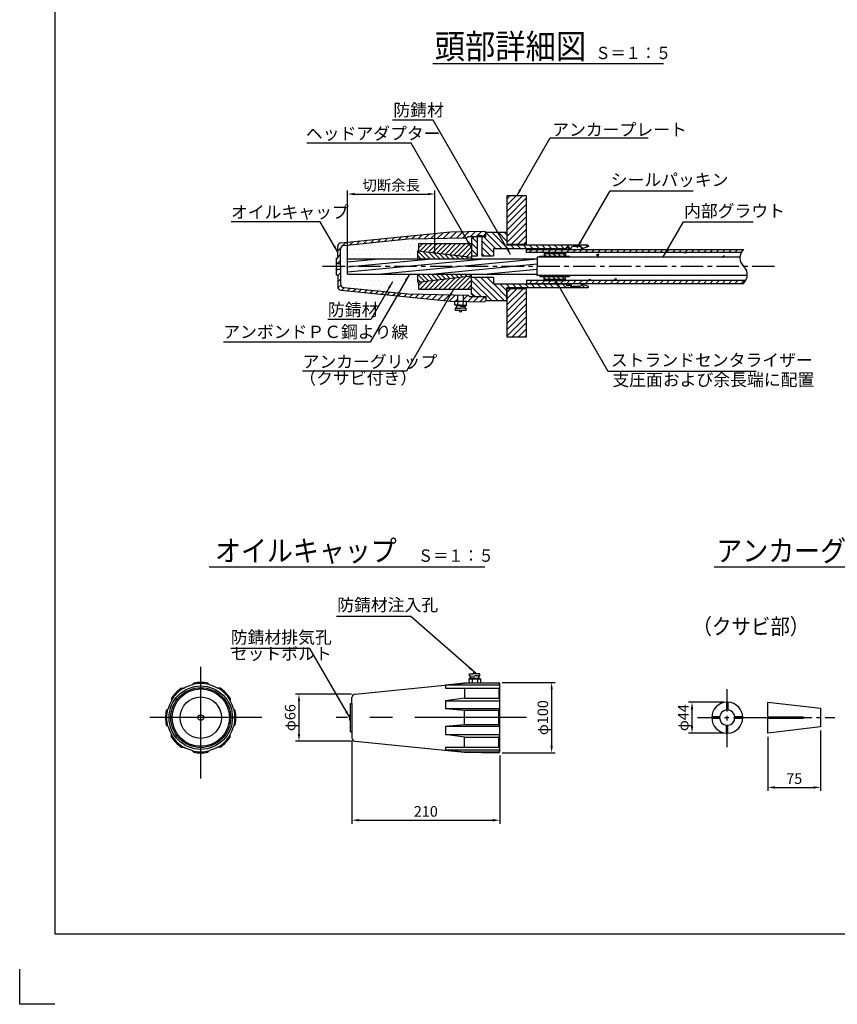
# Model space of a CAD drawing. Extents: x 12 to 843, y 1694 to 2288.
# Drawn here: x 12 to 244, y 1694 to 1973 of the extents above; entities that cross this region are included whole.
import ezdxf
from ezdxf.enums import TextEntityAlignment as Align

# ---------------------------------------------------------------- set-up
doc = ezdxf.new("R2010")
doc.units = 0
doc.header["$MEASUREMENT"] = 0
doc.linetypes.add('CENTER', pattern=[50.8, 31.75, -6.35, 6.35, -6.35])
doc.layers.get('0').update_dxf_attribs({"linetype": 'CONTINUOUS'})
doc.layers.get('DEFPOINTS').update_dxf_attribs({"linetype": 'CONTINUOUS'})
for name, color, linetype in [('1', 5, 'CENTER'), ('2', 3, 'CONTINUOUS'), ('3', 6, 'CONTINUOUS'), ('4', 1, 'CONTINUOUS'), ('5', 2, 'CONTINUOUS'), ('6', 4, 'CONTINUOUS')]:
    doc.layers.add(name, color=color, linetype=linetype)
doc.styles.get("Standard").update_dxf_attribs({"font": 'romans.shx', "bigfont": 'extfont.shx'})
doc.styles.add('STYLE1', font='romans.shx', dxfattribs={"width": 0.8, "height": 3.5, "bigfont": 'extfont.shx'})
doc.styles.add('STYLE2', font='romans.shx', dxfattribs={"width": 0.8, "height": 3, "bigfont": 'extfont.shx'})
doc.dimstyles.get("Standard").update_dxf_attribs({"dimtxt": 0.18, "dimasz": 0.18, "dimexe": 0.18, "dimexo": 0.0625, "dimgap": 0.09, "dimtad": 0, "dimtih": 1, "dimtoh": 1, "dimdec": 4, "dimzin": 0, "dimdsep": 46, "dimtxsty": 'Standard', "dimcen": 0.09, "dimadec": 0, "dimazin": 0, "dimtfac": 1, "dimtdec": 4, "dimtofl": 0, "dimtmove": 0, "dimatfit": 3, "dimfxl": 0, "dimtolj": 1, "dimtzin": 0, "dimarcsym": 0})
pattern_1 = [(0, (1652.0004, 3034.0516), (0.625, 1.25), [0, -1.25])]

# ---------------------------------------------------------------- blocks, each defined once
blk = doc.blocks.new('*D4')
at = {"layer": '2', "color": 0, "lineweight": -2}
for p, q in [((106.68, 1768.34), (106.68, 1744.94)), ((148.68, 1764.34), (148.68, 1744.94)), ((108.68, 1745.94), (146.68, 1745.94))]:
    blk.add_line(p, q, dxfattribs=at)
at = {"layer": '2', "color": 0}
for points in [[(108.68, 1746.27), (108.68, 1745.6), (106.68, 1745.94)], [(146.68, 1746.27), (146.68, 1745.6), (148.68, 1745.94)]]:
    blk.add_solid(points, dxfattribs=at)
at = {"layer": 'DEFPOINTS', "color": 0}
for p in [(106.68, 1769.34), (148.68, 1765.34), (148.68, 1745.94)]:
    blk.add_point(p, dxfattribs=at)
at = {"layer": '2', "color": 0, "insert": (127.68, 1748.44), "char_height": 3, "attachment_point": 5, "style": 'STYLE2'}
blk.add_mtext('\\A1;210', dxfattribs=at)
blk = doc.blocks.new('*D5')
at = {"layer": '2', "color": 0, "lineweight": -2}
for p, q in [((212.22, 1779.44), (202.22, 1779.44)), ((203.22, 1772.64), (203.22, 1777.44)), ((212.22, 1770.64), (202.22, 1770.64))]:
    blk.add_line(p, q, dxfattribs=at)
at = {"layer": '2', "color": 0}
for points in [[(202.88, 1777.44), (203.55, 1777.44), (203.22, 1779.44)], [(202.88, 1772.64), (203.55, 1772.64), (203.22, 1770.64)]]:
    blk.add_solid(points, dxfattribs=at)
at = {"layer": 'DEFPOINTS', "color": 0}
for p in [(203.22, 1779.44), (213.22, 1779.44), (213.22, 1770.64)]:
    blk.add_point(p, dxfattribs=at)
at = {"layer": '2', "color": 0, "insert": (200.72, 1775.04), "char_height": 3, "attachment_point": 5, "rotation": 90, "style": 'STYLE2'}
blk.add_mtext('\\A1;φ44', dxfattribs=at)
blk = doc.blocks.new('*D6')
at = {"layer": '2', "color": 0, "lineweight": -2}
for p, q in [((239.72, 1771.39), (239.72, 1754.24)), ((224.72, 1769.64), (224.72, 1754.24)), ((226.72, 1755.24), (237.72, 1755.24))]:
    blk.add_line(p, q, dxfattribs=at)
at = {"layer": '2', "color": 0}
for points in [[(226.72, 1755.57), (226.72, 1754.9), (224.72, 1755.24)], [(237.72, 1755.57), (237.72, 1754.9), (239.72, 1755.24)]]:
    blk.add_solid(points, dxfattribs=at)
at = {"layer": 'DEFPOINTS', "color": 0}
for p in [(239.72, 1772.39), (224.72, 1770.64), (239.72, 1755.24)]:
    blk.add_point(p, dxfattribs=at)
at = {"layer": '2', "color": 0, "insert": (232.22, 1757.74), "char_height": 3, "attachment_point": 5, "style": 'STYLE2'}
blk.add_mtext('\\A1;75', dxfattribs=at)
blk = doc.blocks.new('*D7')
at = {"layer": '2', "color": 0, "lineweight": -2}
for p, q in [((106.58, 1781.73), (90.68, 1781.73)), ((91.68, 1779.73), (91.68, 1770.35)), ((106.58, 1768.35), (90.68, 1768.35))]:
    blk.add_line(p, q, dxfattribs=at)
at = {"layer": '2', "color": 0}
for points in [[(91.35, 1779.73), (92.01, 1779.73), (91.68, 1781.73)], [(91.35, 1770.35), (92.01, 1770.35), (91.68, 1768.35)]]:
    blk.add_solid(points, dxfattribs=at)
at = {"layer": 'DEFPOINTS', "color": 0}
for p in [(107.58, 1781.73), (91.68, 1768.35), (107.58, 1768.35)]:
    blk.add_point(p, dxfattribs=at)
at = {"layer": '2', "color": 0, "insert": (89.18, 1775.04), "char_height": 3, "attachment_point": 5, "rotation": 90, "style": 'STYLE2'}
blk.add_mtext('\\A1;φ66', dxfattribs=at)
blk = doc.blocks.new('*D8')
at = {"layer": '2', "color": 0, "lineweight": -2}
for p, q in [((149.38, 1785.04), (164.38, 1785.04)), ((163.38, 1783.04), (163.38, 1767.04)), ((149.38, 1765.04), (164.38, 1765.04))]:
    blk.add_line(p, q, dxfattribs=at)
at = {"layer": '2', "color": 0}
for points in [[(163.05, 1783.04), (163.71, 1783.04), (163.38, 1785.04)], [(163.05, 1767.04), (163.71, 1767.04), (163.38, 1765.04)]]:
    blk.add_solid(points, dxfattribs=at)
at = {"layer": 'DEFPOINTS', "color": 0}
for p in [(148.38, 1785.04), (148.38, 1765.04), (163.38, 1765.04)]:
    blk.add_point(p, dxfattribs=at)
at = {"layer": '2', "color": 0, "insert": (160.88, 1775.04), "char_height": 3, "attachment_point": 5, "rotation": 90, "style": 'STYLE2'}
blk.add_mtext('\\A1;φ100', dxfattribs=at)
blk = doc.blocks.new('*D16')
at = {"layer": '2', "color": 0, "lineweight": -2}
for p, q in [((105.47, 1905.26), (105.47, 1924.58)), ((107.47, 1923.58), (128.27, 1923.58)), ((130.27, 1906.74), (130.27, 1924.58))]:
    blk.add_line(p, q, dxfattribs=at)
at = {"layer": '2', "color": 0}
for points in [[(107.47, 1923.91), (107.47, 1923.24), (105.47, 1923.58)], [(128.27, 1923.91), (128.27, 1923.24), (130.27, 1923.58)]]:
    blk.add_solid(points, dxfattribs=at)
at = {"layer": 'DEFPOINTS', "color": 0}
for p in [(130.27, 1923.58), (130.27, 1905.74), (105.47, 1904.26)]:
    blk.add_point(p, dxfattribs=at)
at = {"layer": '2', "color": 0, "insert": (117.87, 1926.08), "char_height": 3, "attachment_point": 5, "style": 'STYLE2'}
blk.add_mtext('\\A1;切断余長', dxfattribs=at)

msp = doc.modelspace()

# ---------------------------------------------------------------- hatches: boundary and pattern name
h = msp.add_hatch()
h.set_pattern_fill('DOTS', color=256, scale=20, style=0)
h.set_pattern_definition(pattern_1)
h.paths.add_polyline_path([(125.27443, 1905.21514), (125.27443, 1907.48181), (125.67443, 1907.43514), (125.67443, 1909.53514), (140.67443, 1909.53514), (140.67443, 1910.93514), (141.27443, 1911.53514), (139.67443, 1911.53514), (139.30301, 1911.16372), (122.67443, 1910.83115), (104.37493, 1909.0012, 0.385313586), (103.47443, 1908.00616), (103.47443, 1903.03514), (105.47443, 1903.03514), (105.47443, 1905.21514)])
h.paths.add_polyline_path([(122.67443, 1895.23913), (139.67443, 1894.89913), (140.03842, 1894.53514), (141.27443, 1894.53514), (140.67443, 1895.13514), (140.67443, 1896.53514), (125.67443, 1896.53514), (125.67443, 1898.63514), (125.27443, 1898.58847), (125.27443, 1900.85514), (105.47443, 1900.85514), (105.47443, 1903.03514), (103.47443, 1903.03514), (103.47443, 1898.06412, 0.385313586), (104.37493, 1897.06908)])
h = msp.add_hatch()
h.set_pattern_fill('DOTS', color=256, scale=20, style=0)
h.set_pattern_definition(pattern_1)
h.paths.add_polyline_path([(161.27443, 1900.15514), (160.06721, 1900.15514), (160.06721, 1900.43514), (159.27443, 1900.43514), (159.27443, 1900.85514), (140.67443, 1900.85514), (140.67443, 1900.03514), (146.87443, 1900.03514), (146.87443, 1897.98514), (156.27443, 1897.98514), (156.27443, 1898.24207), (156.27443, 1899.04207), (161.27443, 1899.04207)])
h.paths.add_polyline_path([(161.26977, 1907.04207), (156.27443, 1907.04207), (156.27443, 1907.84207), (156.27443, 1908.08514), (146.87443, 1908.08514), (146.87443, 1906.03514), (143.57443, 1906.03514), (143.57443, 1911.53514), (142.37443, 1911.53514), (142.37443, 1906.03514), (140.67443, 1906.03514), (140.67443, 1905.21514), (159.27443, 1905.21514), (159.27443, 1905.63514), (160.06256, 1905.63514), (160.06256, 1905.91514), (161.26977, 1905.91514)])
h = msp.add_hatch()
h.set_pattern_fill('AR-CONC', color=256, style=0)
h.set_pattern_definition([(50, (1652.0004, 3034.0516), (7.172602, -0.627521), [0.75, -8.25]), (355, (1652.0004, 3034.0516), (-1.387513, 7.52192), [0.6, -6.6]), (100.4514, (1652.598, 3033.999), (5.785094, 6.894395), [0.637402, -7.01142]), (46.1842, (1652, 3036.052), (10.67241, -1.65519), [1.125, -12.375]), (96.6356, (1652.89, 3035.914), (9.346627, 9.74118), [0.9561, -10.51713]), (351.1842, (1652, 3036.052), (9.34662, 9.741186), [0.9, -9.9]), (21, (1653.0004, 3035.5516), (5.96907, -4.026189), [0.75, -8.25]), (326, (1653.0004, 3035.5516), (2.433153, 7.2515), [0.6, -6.6]), (71.4514, (1653.498, 3035.216), (8.402226, 3.225305), [0.637402, -7.01142]), (37.5, (1652.0004, 3034.0516), (0.1215986, 3.3289385), [0, -6.52, 0, -6.7, 0, -6.625]), (7.5, (1652.0004, 3034.0516), (2.6306954, 3.944117), [0, -3.82, 0, -6.37, 0, -2.525]), (327.5, (1649.7704, 3034.0516), (5.3382244, -0.2255487), [0, -2.5, 0, -7.8, 0, -10.35]), (317.5, (1648.7704, 3034.0516), (5.831862, 1.00105), [0, -3.25, 0, -5.18, 0, -7.35])])
h.paths.add_polyline_path([(217.23926, 1907.04207), (167.26977, 1907.04207), (167.26977, 1905.91514), (168.47699, 1905.91514), (168.47699, 1905.63514), (216.81655, 1905.63514, -0.115207543)])
h.paths.add_polyline_path([(218.90715, 1900.43514), (168.48165, 1900.43514), (168.48165, 1900.15514), (167.27443, 1900.15514), (167.27443, 1899.04207), (218.48527, 1899.04207, 0.114120787)])
at = {"layer": '3'}
h = msp.add_hatch(color=256, dxfattribs=at)
h.paths.add_polyline_path([(168.26443, 1897.88514, 1), (167.56443, 1897.88514, 1)])
h.paths.add_polyline_path([(168.26443, 1908.18514, 1), (167.56443, 1908.18514, 1)])
at = {"layer": '5'}
h = msp.add_hatch(dxfattribs=at)
h.set_pattern_fill('ANSI31', color=256, scale=10, style=0)
h.set_pattern_definition([(45, (-0.0114, 1693.7099), (-0.8838835, 0.8838835), [])])
h.paths.add_polyline_path([(156.27443, 1896.73514), (150.67443, 1896.73514), (150.67443, 1883.03514), (156.27443, 1883.03514)])
h.paths.add_polyline_path([(156.27443, 1923.03514), (150.67443, 1923.03514), (150.67443, 1909.33514), (156.27443, 1909.33514)])
h = msp.add_hatch(dxfattribs=at)
h.set_pattern_fill('ANSI31', color=256, scale=10, style=0)
h.set_pattern_definition([(45, (1689.4518, 1551.4874), (-0.8838835, 0.8838835), [])])
h.paths.add_polyline_path([(136.77443, 1894.95713), (122.67443, 1895.23913), (104.37493, 1897.06908, -0.385313586), (103.47443, 1898.06412), (103.47443, 1902.23514), (102.27443, 1902.23514), (102.27443, 1900.63514), (102.67443, 1900.63514), (102.67443, 1897.34013, 0.385313586), (103.57493, 1896.34509), (134.67443, 1893.23514), (136.77443, 1893.19314)])
h.paths.add_polyline_path([(144.67443, 1894.13514, -0.414213562), (144.27443, 1894.53514), (140.03842, 1894.53514), (139.67443, 1894.89913), (138.37443, 1894.92513), (138.37443, 1893.16114), (144.37449, 1893.04114), (144.67443, 1893.33514)])
h.paths.add_polyline_path([(144.67443, 1912.73514), (144.37449, 1913.02914), (134.67443, 1912.83514), (103.57493, 1909.72519, 0.385313586), (102.67443, 1908.73015), (102.67443, 1905.43514), (102.27443, 1905.43514), (102.27443, 1903.83514), (103.47443, 1903.83514), (103.47443, 1908.00616, -0.385313586), (104.37493, 1909.0012), (122.67443, 1910.83115), (139.30301, 1911.16372), (139.67443, 1911.53514), (142.37443, 1911.53514), (142.37443, 1911.83514), (143.57443, 1911.83514), (143.57443, 1911.53514), (144.27443, 1911.53514, -0.414213562), (144.67443, 1911.93514)])
h = msp.add_hatch(dxfattribs=at)
h.set_pattern_fill('ANSI31', color=256, scale=10, angle=90, style=0)
h.set_pattern_definition([(135, (1652.0004, 3034.0516), (-0.8838835, -0.8838835), [])])
h.paths.add_polyline_path([(150.67443, 1893.33514), (150.67443, 1897.04514), (150.73443, 1896.98514), (173.67443, 1896.98514), (173.87443, 1897.18514), (173.87443, 1897.29514), (173.83681, 1897.34873), (172.07443, 1897.98514), (171.87443, 1897.98514, -0.414213562), (171.27443, 1897.38514), (169.47443, 1897.38514, -0.414213562), (168.87443, 1897.98514), (168.31443, 1897.98514), (168.27443, 1897.94514), (168.27443, 1897.53514), (167.55443, 1897.53514), (167.55443, 1897.94514), (167.51443, 1897.98514), (146.87443, 1897.98514), (146.87443, 1900.03514), (140.67443, 1900.03514), (140.67443, 1895.13514), (141.27443, 1894.53514), (144.67443, 1894.53514), (144.67443, 1893.33514)])
h.paths.add_polyline_path([(143.57443, 1906.03514), (146.87443, 1906.03514), (146.87443, 1908.08514), (167.51443, 1908.08514), (167.55443, 1908.12514), (167.55443, 1908.53514), (168.27443, 1908.53514), (168.27443, 1908.12514), (168.31443, 1908.08514), (168.87443, 1908.08514, -0.414213562), (169.47443, 1908.68514), (171.27443, 1908.68514, -0.414213562), (171.87443, 1908.08514), (172.07443, 1908.08514), (173.83681, 1908.72155), (173.87443, 1908.77514), (173.87443, 1908.88514), (173.67443, 1909.08514), (150.73443, 1909.08514), (150.67443, 1909.02514), (150.67443, 1912.73514), (144.67443, 1912.73514), (144.67443, 1911.53514), (143.57443, 1911.53514)])
h.paths.add_polyline_path([(142.37443, 1911.53514), (141.27443, 1911.53514), (140.67443, 1910.93514), (140.67443, 1906.03514), (142.37443, 1906.03514)])
h = msp.add_hatch(dxfattribs=at)
h.set_pattern_fill('ANSI31', color=256, scale=0.3, style=0)
h.set_pattern_definition([(45, (326.8743, 1737.8181), (-0.6735192, 0.6735192), [])])
h.paths.add_polyline_path([(140.67443, 1905.68514), (140.67443, 1909.53514), (125.67443, 1909.53514), (125.67443, 1907.43514)])
h.paths.add_polyline_path([(125.67443, 1898.63514), (125.67443, 1896.53514), (140.67443, 1896.53514), (140.67443, 1900.38514)])
h = msp.add_hatch(dxfattribs=at)
h.set_pattern_fill('ANSI31', color=256, scale=0.3, angle=90, style=0)
h.set_pattern_definition([(135, (-809.7513, 1133.179), (-0.6735192, -0.6735192), [])])
h.paths.add_polyline_path([(125.27443, 1907.48181), (125.27443, 1905.21514), (140.67443, 1905.21514), (140.67443, 1905.68514)])
h.paths.add_polyline_path([(140.67443, 1900.38514), (140.67443, 1900.85514), (125.27443, 1900.85514), (125.27443, 1898.58847)])
h = msp.add_hatch(dxfattribs=at)
h.set_pattern_fill('ANSI31', color=256, scale=10, style=0)
h.set_pattern_definition([(45, (1689.4518, 1551.4874), (-0.8838835, 0.8838835), [])])
h.paths.add_polyline_path([(217.23926, 1907.04207, -0.080230775), (217.88803, 1907.84207), (156.27443, 1907.84207), (156.27443, 1907.04207)])
h.paths.add_polyline_path([(217.83643, 1898.24207, 0.080234413), (218.48527, 1899.04207), (156.27443, 1899.04207), (156.27443, 1898.24207)])
h = msp.add_hatch(dxfattribs=at)
h.set_pattern_fill('ANSI31', color=256, scale=0.3, angle=90, style=0)
h.set_pattern_definition([(135, (10.4518, 703.5662), (-0.6735192, -0.6735192), [])])
h.paths.add_polyline_path([(167.26977, 1905.91514), (167.26977, 1906.72658), (161.26977, 1906.72658), (161.26977, 1905.91514)])
h.paths.add_polyline_path([(160.06256, 1905.67514), (168.47699, 1905.67514), (168.47699, 1905.91514), (160.06256, 1905.91514)])
h.paths.add_polyline_path([(168.48165, 1900.39514), (160.06721, 1900.39514), (160.06721, 1900.15514), (168.48165, 1900.15514)])
h.paths.add_polyline_path([(167.27443, 1900.15514), (161.27443, 1900.15514), (161.27443, 1899.39522), (167.27443, 1899.39522)])

# ---------------------------------------------------------------- linework, layer by layer
msp.add_lwpolyline([(22.42434, 1713.70988), (823.42434, 1713.70988), (823.42434, 2267.70988), (22.42434, 2267.70988)], close=True)
at = {"layer": '1', "ltscale": 0.2}
for p, q in [((226.66871, 1903.03514), (98.17996, 1903.03514)), ((226.66871, 1903.03514), (98.17996, 1903.03514)), ((213.21634, 1766.63726), (213.21634, 1783.43726)), ((204.81634, 1775.03726), (221.61634, 1775.03726)), ((220.71634, 1775.03726), (243.71634, 1775.03726))]:
    msp.add_line(p, q, dxfattribs=at)
at = {"layer": '1'}
for p, q in [((63.81426, 1757.74839), (63.81426, 1792.32613)), ((81.10313, 1775.03726), (46.52539, 1775.03726)), ((156.27427, 1775.03726), (102.27994, 1775.03726))]:
    msp.add_line(p, q, dxfattribs=at)
at = {"layer": '3'}
for p, q in [((103.57493, 1909.72519), (134.67443, 1912.83514)), ((104.37493, 1909.0012), (122.67443, 1910.83115)), ((122.67443, 1910.83115), (139.30301, 1911.16372)), ((134.67443, 1912.83514), (144.37449, 1913.02914)), ((139.30301, 1911.16372), (139.67443, 1911.53514)), ((139.67443, 1911.53514), (144.27443, 1911.53514)), ((140.67443, 1910.93514), (141.27443, 1911.53514)), ((140.67443, 1910.93514), (140.67443, 1906.03514)), ((141.27443, 1911.53514), (144.67443, 1911.53514)), ((142.37443, 1911.83514), (143.57443, 1911.83514)), ((142.37443, 1911.53514), (142.37443, 1911.83514)), ((142.37443, 1911.53514), (143.57443, 1911.53514)), ((143.57443, 1911.83514), (143.57443, 1911.53514)), ((144.37449, 1913.02914), (144.67443, 1912.73514)), ((144.67443, 1911.93514), (144.67443, 1912.73514)), ((144.67443, 1912.73514), (150.67443, 1912.73514)), ((144.67443, 1911.53514), (144.67443, 1912.73514)), ((150.67443, 1912.73514), (150.67443, 1909.08514)), ((150.67443, 1912.73514), (150.67443, 1909.08514)), ((150.67443, 1912.73514), (150.67443, 1909.02514)), ((150.67443, 1912.73514), (150.67443, 1909.03514)), ((150.67443, 1912.73514), (150.67443, 1909.02514)), ((150.67443, 1912.73514), (150.67443, 1909.03514)), ((102.67443, 1905.43514), (102.67443, 1908.73015)), ((103.47443, 1903.03514), (103.47443, 1908.00616)), ((125.67443, 1909.53514), (140.67443, 1909.53514)), ((125.67443, 1907.43514), (125.67443, 1909.53514)), ((140.67443, 1909.53514), (140.67443, 1905.21514)), ((150.73443, 1909.08514), (150.67443, 1909.02514)), ((150.73443, 1909.08514), (150.67443, 1909.02514)), ((173.67443, 1909.08514), (150.73443, 1909.08514)), ((156.27443, 1907.84207), (156.27443, 1908.08514)), ((173.87443, 1908.88514), (173.67443, 1909.08514)), ((173.87443, 1908.77514), (173.87443, 1908.88514)), ((102.27443, 1905.43514), (102.27443, 1900.63514)), ((102.27443, 1905.43514), (102.67443, 1905.43514)), ((105.47443, 1900.85514), (105.47443, 1905.21514)), ((105.47443, 1905.21514), (159.27443, 1905.21514)), ((125.27443, 1907.48181), (140.67443, 1905.68514)), ((125.27443, 1907.48181), (125.27443, 1905.21514)), ((156.27443, 1907.04207), (156.27443, 1907.84207)), ((156.27443, 1907.04207), (156.27443, 1907.84207)), ((156.27443, 1907.84207), (217.88803, 1907.84207)), ((156.27443, 1907.04207), (156.27443, 1907.84207)), ((217.23926, 1907.04207), (156.27443, 1907.04207)), ((216.81655, 1905.63514), (159.27443, 1905.63514)), ((159.27443, 1905.63514), (159.27443, 1903.03514)), ((160.06256, 1905.91514), (168.47699, 1905.91514)), ((160.06256, 1905.67514), (160.06256, 1905.91514)), ((168.47699, 1905.67514), (160.06256, 1905.67514)), ((161.26977, 1907.04207), (161.26977, 1905.91514)), ((161.26977, 1906.72658), (167.26977, 1906.72658)), ((161.27443, 1907.04207), (167.27443, 1907.04207)), ((167.26977, 1907.04207), (167.26977, 1905.91514)), ((168.47699, 1905.67514), (168.47699, 1905.91514)), ((102.27443, 1903.83514), (103.47443, 1903.83514)), ((103.47443, 1903.03514), (103.47443, 1898.06412)), ((159.27443, 1900.43514), (159.27443, 1903.03514)), ((102.27443, 1902.23514), (103.47443, 1902.23514)), ((102.27443, 1900.63514), (102.67443, 1900.63514)), ((102.67443, 1900.63514), (102.67443, 1897.34013)), ((105.47443, 1900.85514), (159.27443, 1900.85514)), ((125.27443, 1900.85514), (125.27443, 1898.58847)), ((125.27443, 1898.58847), (140.67443, 1900.38514)), ((140.67443, 1896.53514), (140.67443, 1900.85514)), ((218.90715, 1900.43514), (159.27443, 1900.43514)), ((160.06721, 1900.39514), (160.06721, 1900.15514)), ((160.06721, 1900.39514), (168.48165, 1900.39514)), ((160.06721, 1900.15514), (168.48165, 1900.15514)), ((161.27443, 1899.04207), (161.27443, 1900.15514)), ((167.27443, 1899.04207), (167.27443, 1900.15514)), ((168.48165, 1900.39514), (168.48165, 1900.15514)), ((104.37493, 1897.06908), (122.67443, 1895.23913)), ((125.67443, 1896.53514), (125.67443, 1898.63514)), ((150.73443, 1896.98514), (150.67443, 1897.04514)), ((150.67443, 1893.33514), (150.67443, 1897.04514)), ((150.67443, 1893.33514), (150.67443, 1897.04514)), ((150.73443, 1896.98514), (150.67443, 1897.04514)), ((150.73443, 1896.98514), (150.67443, 1897.04514)), ((150.67443, 1893.33514), (150.67443, 1897.04514)), ((150.67443, 1893.33514), (150.67443, 1897.03514)), ((150.67443, 1893.33514), (150.67443, 1897.03514)), ((150.67443, 1893.33514), (150.67443, 1897.03514)), ((173.67443, 1896.98514), (150.73443, 1896.98514)), ((156.27443, 1899.04207), (156.27443, 1898.24207)), ((218.48527, 1899.04207), (156.27443, 1899.04207)), ((156.27443, 1899.04207), (156.27443, 1898.24207)), ((156.27443, 1898.24207), (217.83658, 1898.24207)), ((161.27443, 1899.39522), (167.27443, 1899.39522)), ((161.27443, 1899.04207), (167.27443, 1899.04207)), ((173.87443, 1897.18514), (173.67443, 1896.98514)), ((173.87443, 1897.18514), (173.87443, 1897.29514)), ((103.57493, 1896.34509), (134.67443, 1893.23514)), ((122.67443, 1895.23913), (139.67443, 1894.89913)), ((140.67443, 1896.53514), (125.67443, 1896.53514)), ((136.77443, 1893.19314), (136.77443, 1894.95713)), ((138.37443, 1893.16114), (138.37443, 1894.92513)), ((139.67443, 1894.89913), (140.03842, 1894.53514)), ((140.03842, 1894.53514), (144.27443, 1894.53514)), ((140.67443, 1895.13514), (141.27443, 1894.53514)), ((141.27443, 1894.53514), (144.67443, 1894.53514)), ((144.67443, 1894.53514), (144.67443, 1893.33514)), ((144.67443, 1894.13514), (144.67443, 1893.33514)), ((134.67443, 1893.23514), (144.37449, 1893.04114)), ((135.90317, 1892.13035), (135.92476, 1893.21013)), ((136.34708, 1891.82141), (135.90317, 1892.13035)), ((136.03514, 1891.22753), (136.02314, 1890.62765)), ((136.33508, 1891.22153), (136.03514, 1891.22753)), ((136.34708, 1891.82141), (136.33508, 1891.22153)), ((138.7466, 1891.77342), (138.7346, 1891.17354)), ((138.7346, 1891.17354), (139.03454, 1891.16754)), ((138.7466, 1891.77342), (139.20251, 1892.06436)), ((139.03454, 1891.16754), (139.02254, 1890.56766)), ((139.20251, 1892.06436), (139.2241, 1893.14415)), ((144.37449, 1893.04114), (144.67443, 1893.33514)), ((144.67443, 1893.33514), (150.67443, 1893.33514)), ((136.02314, 1890.62765), (137.10293, 1890.60605)), ((139.02254, 1890.56766), (137.94276, 1890.58926)), ((138.67994, 1784.83726), (148.38, 1785.03126)), ((140.35258, 1786.25099), (139.90867, 1785.94205)), ((139.90867, 1785.94205), (139.93027, 1784.86227)), ((140.02865, 1787.44475), (141.10843, 1787.46635)), ((140.04064, 1786.84487), (140.02865, 1787.44475)), ((140.34058, 1786.85087), (140.04064, 1786.84487)), ((140.35258, 1786.25099), (140.34058, 1786.85087)), ((143.02805, 1787.50474), (141.94826, 1787.48314)), ((142.7401, 1786.89886), (143.04004, 1786.90486)), ((142.7521, 1786.29898), (142.7401, 1786.89886)), ((142.7521, 1786.29898), (143.20801, 1786.00804)), ((143.04004, 1786.90486), (143.02805, 1787.50474)), ((143.20801, 1786.00804), (143.22961, 1784.92825)), ((148.38, 1785.03126), (148.67994, 1784.73726)), ((58.30027, 1783.37968), (59.06409, 1783.37968)), ((61.81426, 1784.83522), (61.27416, 1784.29512)), ((65.81426, 1784.83522), (66.35437, 1784.29512)), ((69.32825, 1783.37968), (68.56443, 1783.37968)), ((107.58043, 1781.72731), (138.67994, 1784.83726)), ((148.67994, 1765.33726), (148.67994, 1784.73726)), ((55.47184, 1780.55125), (55.47184, 1779.78743)), ((72.15668, 1780.55125), (72.15668, 1779.78743)), ((106.67994, 1779.03726), (106.67994, 1780.73227)), ((213.01634, 1779.43271), (213.01634, 1777.20807)), ((213.41634, 1779.43271), (213.41634, 1777.20807)), ((224.71634, 1779.43726), (239.71634, 1777.68726)), ((224.71634, 1775.03726), (224.71634, 1779.43726)), ((54.0163, 1777.03726), (54.55641, 1777.57737)), ((73.61222, 1777.03726), (73.07212, 1777.57737)), ((106.27994, 1775.83726), (106.27994, 1779.03726)), ((106.27994, 1779.03726), (106.67994, 1779.03726)), ((239.71634, 1777.68726), (239.71634, 1772.38726)), ((106.07994, 1774.23726), (106.07994, 1775.83726)), ((106.07994, 1775.83726), (106.27994, 1775.83726)), ((106.07994, 1774.23726), (106.27994, 1774.23726)), ((106.27994, 1771.03726), (106.27994, 1774.23726)), ((224.71634, 1770.63726), (224.71634, 1775.03726)), ((54.0163, 1773.03726), (54.55641, 1772.49716)), ((73.61222, 1773.03726), (73.07212, 1772.49716)), ((106.27994, 1771.03726), (106.67994, 1771.03726)), ((106.67994, 1771.03726), (106.67994, 1769.34225)), ((213.01634, 1770.64181), (213.01634, 1772.86646)), ((213.41634, 1770.64181), (213.41634, 1772.86646)), ((239.71634, 1772.38726), (224.71634, 1770.63726)), ((55.47184, 1769.52327), (55.47184, 1770.28709)), ((72.15668, 1769.52327), (72.15668, 1770.28709)), ((107.58043, 1768.34721), (138.67994, 1765.23726)), ((58.30027, 1766.69484), (59.06409, 1766.69484)), ((61.81426, 1765.2393), (61.27416, 1765.77941)), ((65.81426, 1765.2393), (66.35437, 1765.77941)), ((69.32825, 1766.69484), (68.56443, 1766.69484)), ((138.67994, 1765.23726), (148.38, 1765.04326)), ((148.38, 1765.04326), (148.67994, 1765.33726))]:
    msp.add_line(p, q, dxfattribs=at)
at = {"layer": '3', "ltscale": 0.1}
for p, q in [((142.37443, 1906.03514), (142.37443, 1911.53514)), ((143.57443, 1911.53514), (143.57443, 1906.03514)), ((167.51443, 1908.08514), (146.87443, 1908.08514)), ((146.87443, 1908.08514), (146.87443, 1906.03514)), ((167.55443, 1908.12514), (167.51443, 1908.08514)), ((168.27443, 1908.53514), (167.55443, 1908.53514)), ((167.55443, 1908.12514), (167.55443, 1908.53514)), ((168.27443, 1908.12514), (168.27443, 1908.53514)), ((168.31443, 1908.08514), (168.27443, 1908.12514)), ((168.87443, 1908.08514), (168.31443, 1908.08514)), ((171.27443, 1908.68514), (169.47443, 1908.68514)), ((170.36193, 1908.68514), (170.31429, 1908.68514)), ((172.07443, 1908.08514), (171.87443, 1908.08514)), ((173.83681, 1908.72155), (172.07443, 1908.08514)), ((173.87443, 1908.77514), (173.83681, 1908.72155)), ((140.67443, 1906.03514), (142.37443, 1906.03514)), ((143.57443, 1906.03514), (146.87443, 1906.03514)), ((140.67443, 1900.03514), (146.87443, 1900.03514)), ((140.67443, 1895.13514), (140.67443, 1900.03514)), ((146.87443, 1900.03514), (146.87443, 1897.98514)), ((167.51443, 1897.98514), (146.87443, 1897.98514)), ((167.55443, 1897.94514), (167.51443, 1897.98514)), ((167.55443, 1897.94514), (167.55443, 1897.53514)), ((168.27443, 1897.53514), (167.55443, 1897.53514)), ((168.31443, 1897.98514), (168.27443, 1897.94514)), ((168.27443, 1897.94514), (168.27443, 1897.53514)), ((168.87443, 1897.98514), (168.31443, 1897.98514)), ((171.27443, 1897.38514), (169.47443, 1897.38514)), ((170.36193, 1897.38514), (170.31429, 1897.38514)), ((172.07443, 1897.98514), (171.87443, 1897.98514)), ((173.83681, 1897.34873), (172.07443, 1897.98514)), ((173.87443, 1897.29514), (173.83681, 1897.34873))]:
    msp.add_line(p, q, dxfattribs=at)
at = {"layer": '3'}
for points in [[(150.67443, 1909.33514), (156.27443, 1909.33514), (156.27443, 1923.03514), (150.67443, 1923.03514)], [(150.67443, 1883.03514), (156.27443, 1883.03514), (156.27443, 1896.73514), (150.67443, 1896.73514)]]:
    msp.add_lwpolyline(points, close=True, dxfattribs=at)
msp.add_lwpolyline([(22.42434, 1693.70988), (12.42434, 1693.70988), (12.42434, 1703.70988)], dxfattribs=at)
at = {"layer": '3', "ltscale": 0.1}
for centre in [(167.91443, 1908.18514), (167.91443, 1897.88514)]:
    msp.add_circle(centre, 0.35, dxfattribs=at)
at = {"layer": '3'}
msp.add_circle((63.81426, 1775.03726), 0.8, dxfattribs=at)
for centre, radius, start, end in [((144.67443, 1911.53514), 0.4, 90, 180), ((103.67443, 1908.73015), 1, 95.7105931, 180), ((104.47443, 1908.00616), 1, 95.7105931, 180), ((103.67443, 1897.34013), 1, 180, 264.2894069), ((104.47443, 1898.06412), 1, 180, 264.2894069), ((144.67443, 1894.53514), 0.4, 180, 270), ((137.52284, 1890.59766), 0.42, 178.8542372, 358.8542372), ((141.52835, 1787.47475), 0.42, 1.1457628, 181.1457628), ((63.81426, 1775.03726), 10, 78.463041, 101.536959), ((63.81426, 1775.03726), 10, 123.463041, 146.536959), ((63.81426, 1775.03726), 9.6, 105.3428427, 119.6571573), ((63.81426, 1775.03726), 9.6, 60.3428427, 74.6571573), ((63.81426, 1775.03726), 10, 33.463041, 56.536959), ((63.81426, 1775.03726), 9.6, 150.3428427, 164.6571573), ((63.81426, 1775.03726), 9.6, 15.3428427, 29.6571573), ((107.67994, 1780.73227), 1, 95.7105931, 180), ((213.21634, 1775.03726), 4.4, 92.6052513, 267.3947487), ((213.21634, 1775.03726), 4.4, 272.6052513, 87.3947487), ((63.81426, 1775.03726), 10, 168.463041, 191.536959), ((63.81426, 1775.03726), 10, 348.463041, 11.536959), ((213.21634, 1775.03726), 2.18, 95.2638954, 264.7361046), ((213.21634, 1775.03726), 2.18, 275.2638954, 84.7361046), ((63.81426, 1775.03726), 9.6, 195.3428427, 209.6571573), ((63.81426, 1775.03726), 9.6, 330.3428427, 344.6571573), ((63.81426, 1775.03726), 10, 213.463041, 236.536959), ((63.81426, 1775.03726), 10, 303.463041, 326.536959), ((107.67994, 1769.34225), 1, 180, 264.2894069), ((63.81426, 1775.03726), 9.6, 240.3428427, 254.6571573), ((63.81426, 1775.03726), 9.6, 285.3428427, 299.6571573), ((63.81426, 1775.03726), 10, 258.463041, 281.536959)]:
    msp.add_arc(centre, radius, start, end, dxfattribs=at)
at = {"layer": '3', "ltscale": 0.1}
for centre, start, end in [((169.47443, 1908.08514), 90, 180), ((171.27443, 1908.08514), 0, 90), ((169.47443, 1897.98514), 180, 270), ((171.27443, 1897.98514), 270, 0)]:
    msp.add_arc(centre, 0.6, start, end, dxfattribs=at)
at = {"layer": '4'}
for p, q in [((137.55284, 1892.09736), (135.90317, 1892.13035)), ((139.2241, 1893.14415), (135.92476, 1893.21013)), ((136.33508, 1891.22153), (137.53484, 1891.19754)), ((137.54684, 1891.79742), (136.34708, 1891.82141)), ((136.80299, 1892.11235), (136.82458, 1893.19214)), ((137.2469, 1891.80341), (136.80299, 1892.11235)), ((138.7346, 1891.17354), (137.53484, 1891.19754)), ((137.54684, 1891.79742), (138.7466, 1891.77342)), ((137.55284, 1892.09736), (139.20251, 1892.06436)), ((137.84678, 1891.79142), (138.30269, 1892.08236)), ((138.30269, 1892.08236), (138.32428, 1893.16214)), ((137.94276, 1890.58926), (137.10293, 1890.60605)), ((141.55834, 1785.97505), (139.90867, 1785.94205)), ((140.34058, 1786.85087), (141.54034, 1786.87487)), ((141.55234, 1786.27499), (140.35258, 1786.25099)), ((141.2524, 1786.26899), (140.80849, 1785.96005)), ((140.80849, 1785.96005), (140.83009, 1784.88026)), ((141.94826, 1787.48314), (141.10843, 1787.46635)), ((142.7401, 1786.89886), (141.54034, 1786.87487)), ((141.55234, 1786.27499), (142.7521, 1786.29898)), ((141.55834, 1785.97505), (143.20801, 1786.00804)), ((141.85228, 1786.28098), (142.30819, 1785.99004)), ((142.30819, 1785.99004), (142.32979, 1784.91026)), ((148.38, 1784.83522), (148.37608, 1785.03118)), ((138.67994, 1784.83522), (133.25848, 1784.29512)), ((133.25848, 1784.29512), (133.25848, 1783.37968)), ((148.67994, 1784.29512), (133.25848, 1784.29512)), ((133.25848, 1783.37968), (148.67994, 1783.37968)), ((138.67994, 1784.83726), (138.67994, 1784.83522)), ((148.38, 1784.83522), (138.67994, 1784.83522)), ((138.67994, 1783.37968), (138.67994, 1780.55125)), ((143.22961, 1784.92825), (139.93027, 1784.86227)), ((148.67994, 1784.29512), (148.38, 1784.83522)), ((148.38, 1783.37968), (148.38, 1780.55125)), ((138.67994, 1780.55125), (133.25848, 1779.78743)), ((133.25848, 1779.78743), (133.25848, 1777.57737)), ((133.25848, 1779.78743), (148.67994, 1779.78743)), ((138.67994, 1780.55125), (148.38, 1780.55125)), ((148.38, 1780.55125), (148.67994, 1779.98641)), ((106.67994, 1779.03726), (106.67994, 1771.03726)), ((148.67994, 1777.57737), (133.25848, 1777.57737)), ((138.67994, 1777.03726), (133.25848, 1777.57737)), ((138.67994, 1773.03726), (138.67994, 1777.03726)), ((148.38, 1777.03726), (138.67994, 1777.03726)), ((148.67994, 1777.43666), (148.38, 1777.03726)), ((148.38, 1773.03726), (148.38, 1777.03726)), ((106.27994, 1774.23726), (106.27994, 1775.83726)), ((211.04553, 1775.23726), (208.82089, 1775.23726)), ((211.04553, 1774.83726), (208.82089, 1774.83726)), ((217.61634, 1775.23726), (215.38714, 1775.23726)), ((217.61634, 1774.83726), (215.38714, 1774.83726)), ((224.71634, 1775.23726), (234.71634, 1775.23726)), ((234.71634, 1774.83726), (224.71634, 1774.83726)), ((234.71634, 1775.23726), (234.71634, 1774.83726)), ((138.67994, 1773.03726), (133.25848, 1772.49716)), ((133.25848, 1772.49716), (133.25848, 1770.28709)), ((148.67994, 1772.49716), (133.25848, 1772.49716)), ((148.38, 1773.03726), (138.67994, 1773.03726)), ((148.67994, 1772.63786), (148.38, 1773.03726)), ((133.25848, 1770.28709), (148.67994, 1770.28709)), ((138.67994, 1769.52327), (133.25848, 1770.28709)), ((138.67994, 1769.52327), (148.38, 1769.52327)), ((138.67994, 1766.69484), (138.67994, 1769.52327)), ((148.38, 1769.52327), (148.67994, 1770.08811)), ((148.38, 1766.69484), (148.38, 1769.52327)), ((133.25848, 1766.69484), (133.25848, 1765.77941)), ((133.25848, 1766.69484), (148.67994, 1766.69484)), ((148.67994, 1765.77941), (133.25848, 1765.77941)), ((138.67994, 1765.2393), (133.25848, 1765.77941)), ((148.38, 1765.2393), (148.67994, 1765.6387)), ((148.38, 1765.2393), (138.67994, 1765.2393)), ((138.67994, 1765.23726), (138.67994, 1765.2393)), ((148.38, 1765.04326), (148.38, 1765.2393))]:
    msp.add_line(p, q, dxfattribs=at)
for radius in [9, 8.5, 8.13601, 5.88]:
    msp.add_circle((63.81426, 1775.03726), radius, dxfattribs=at)
for start, end in [(120.6785923, 149.3214077), (75.6785923, 104.3214077), (30.6785923, 59.3214077), (165.6785923, 194.3214077), (345.6785923, 14.3214077), (210.6785923, 239.3214077), (300.6785923, 329.3214077), (255.6785923, 284.3214077)]:
    msp.add_arc((63.81426, 1775.03726), 9.7, start, end, dxfattribs=at)
at = {"layer": '5'}
for p, q in [((156.27443, 1907.84207), (156.27443, 1908.08514)), ((156.27443, 1907.84207), (156.27443, 1908.08514)), ((145.37268, 1905.21514), (105.47443, 1901.3802)), ((115.27144, 1905.21514), (105.47443, 1904.27347)), ((130.32206, 1905.21514), (105.47443, 1902.82683)), ((159.27443, 1905.10471), (115.06242, 1900.85514)), ((159.27443, 1903.65808), (130.11305, 1900.85514)), ((159.27443, 1902.21144), (145.16367, 1900.85514)), ((156.27443, 1898.24207), (156.27443, 1897.98514)), ((156.27443, 1898.24207), (156.27443, 1897.98514))]:
    msp.add_line(p, q, dxfattribs=at)
for centre, start, end in [((220.04041, 1905.4335), 131.7851347, 227.6251347), ((215.6842, 1900.65076), 311.7851347, 47.6251347)]:
    msp.add_arc(centre, 3.23015, start, end, dxfattribs=at)
at = {"layer": '6'}
for p, q in [((129.68837, 1960.61057), (195.1603, 1960.61057)), ((66.17489, 1817.8025), (144.38452, 1817.8025)), ((209.52374, 1817.8025), (286.57105, 1817.8025))]:
    msp.add_line(p, q, dxfattribs=at)

# ---------------------------------------------------------------- texts
at = {"layer": '2', "char_height": 3.5, "attachment_point": 4, "style": 'STYLE1'}
for s, insert in [('防錆材', (118.48842, 1946.97209)), ('ヘッドアダプター', (93.64777, 1940.31353)), ('\\A1;アンカープレート', (163.54681, 1941.86909)), ('シールパッキン', (180.13206, 1927.1483)), ('オイルキャップ', (72.39122, 1918.00722)), ('内部グラウト', (200.9475, 1918.32984)), ('防錆材', (99.88988, 1890.31075)), ('アンボンドＰＣ鋼より線', (70.18646, 1884.03101)), ('アンカーグリップ', (92.70745, 1875.58038)), ('\\A1;ストランドセンタライザー', (180.18722, 1876.46769)), ('（クサビ付き）', (91.76831, 1870.91419)), ('支圧面および余長端に配置', (180.62195, 1870.44783)), ('防錆材注入孔', (102.53469, 1806.58615)), ('防錆材排気孔', (72.33452, 1797.3818)), ('セットボルト', (72.33452, 1792.7233))]:
    msp.add_mtext(s, dxfattribs=dict(at, insert=insert))
at = {"layer": '6', "width": 0.9}
for s, height, p in [('頭部詳細図', 7, (130.20007, 1961.9942)), ('Ｓ＝１：５', 3.5, (175.7931, 1961.86496)), ('オイルキャップ', 6, (67.85075, 1819.3748)), ('アンカーグリップ', 6, (210.10521, 1819.3748)), ('Ｓ＝１：５', 3.5, (125.45198, 1819.25567))]:
    msp.add_text(s, height=height, dxfattribs=at).set_placement(p)
msp.add_text('（クサビ部）', height=4.5, dxfattribs=at).set_placement((219.92427, 1800.31988), align=Align.MIDDLE)

# ---------------------------------------------------------------- dimensions: what is measured, and where the dimension line sits
at = {"layer": '2'}
dim = msp.add_linear_dim(base=(130.27443, 1923.57525), p1=(105.47443, 1904.26036), p2=(130.27443, 1905.74207), text='切断余長', dimstyle='Standard', override={"dimtxt": 3, "dimasz": 2, "dimexe": 1, "dimexo": 1, "dimgap": 1, "dimtad": 1, "dimtih": 0, "dimtoh": 0, "dimdec": 0, "dimlfac": 10, "dimtxsty": 'STYLE2', "dimtofl": 1}, dxfattribs=at)
dim.commit()
dim.dimension.update_dxf_attribs({"geometry": '*D16', "text_midpoint": (117.87443, 1923.57525), "dimtype": 160})
for base, p1, p2, angle, text, picture, middle in [((163.38, 1765.04326), (148.38, 1785.04326), (148.38, 1765.04326), 90, 'φ<>', '*D8', (163.38, 1775.04326)), ((91.67994, 1768.34721), (107.58043, 1781.72731), (107.58043, 1768.34721), 90, 'φ66', '*D7', (91.67994, 1775.03726)), ((203.21634, 1779.43726), (213.21634, 1770.63726), (213.21634, 1779.43726), 270, 'φ<>', '*D5', (203.21634, 1775.03726))]:
    dim = msp.add_linear_dim(base=base, p1=p1, p2=p2, angle=angle, text=text, dimstyle='Standard', override={"dimtxt": 3, "dimasz": 2, "dimexe": 1, "dimexo": 1, "dimgap": 1, "dimtad": 1, "dimtih": 0, "dimtoh": 0, "dimdec": 0, "dimlfac": 5, "dimtxsty": 'STYLE2', "dimtofl": 1}, dxfattribs=at)
    dim.commit()
    dim.dimension.update_dxf_attribs({"geometry": picture, "text_midpoint": middle, "dimtype": 160})
for base, p1, p2, picture, middle in [((239.71634, 1755.23726), (224.71634, 1770.63726), (239.71634, 1772.38726), '*D6', (232.21634, 1755.23726)), ((148.67994, 1745.93726), (106.67994, 1769.34225), (148.67994, 1765.33726), '*D4', (127.67994, 1745.93726))]:
    dim = msp.add_linear_dim(base=base, p1=p1, p2=p2, dimstyle='Standard', override={"dimtxt": 3, "dimasz": 2, "dimexe": 1, "dimexo": 1, "dimgap": 1, "dimtad": 1, "dimtih": 0, "dimtoh": 0, "dimdec": 0, "dimlfac": 5, "dimtxsty": 'STYLE2', "dimtofl": 1}, dxfattribs=at)
    dim.commit()
    dim.dimension.update_dxf_attribs({"geometry": picture, "text_midpoint": middle, "dimtype": 160})

# ---------------------------------------------------------------- leaders
for points in [[(151.74579, 1906.43415), (129.76935, 1944.49846), (118.18583, 1944.49846)], [(153.47443, 1923.03514), (162.97953, 1939.49846), (190.77229, 1939.49846)], [(140.67443, 1908.34207), (123.52852, 1938.03966), (93.92175, 1938.03966)], [(170.62438, 1908.33168), (179.95827, 1924.49846), (203.53306, 1924.49846)], [(102.67443, 1907.08265), (97.72468, 1915.65586), (72.42832, 1915.65586)], [(194.96905, 1905.62601), (200.77371, 1915.68), (220.55462, 1915.68)], [(123.03892, 1900.85514), (111.89382, 1881.55125), (70.23374, 1881.55125)], [(118.21404, 1898.68278), (112.05213, 1888.01005), (99.90879, 1888.01005)], [(164.27443, 1899.39522), (179.31707, 1873.3406), (221.45246, 1873.3406)], [(135.52442, 1896.53514), (122.1705, 1873.3406), (92.70745, 1873.3406)], [(141.51995, 1787.89466), (123.43072, 1803.75427), (102.30891, 1803.75427)], [(106.07994, 1775.03726), (94.75837, 1794.64678), (72.38577, 1794.64678)]]:
    msp.add_leader(points, dimstyle='Standard', override={"dimtxt": 3.5, "dimasz": 2, "dimexe": 1, "dimexo": 1, "dimgap": 1, "dimtad": 1, "dimtih": 0, "dimtoh": 0, "dimtxsty": 'STYLE1', "dimtofl": 1}, dxfattribs=at)

doc.saveas('drawing.dxf')
